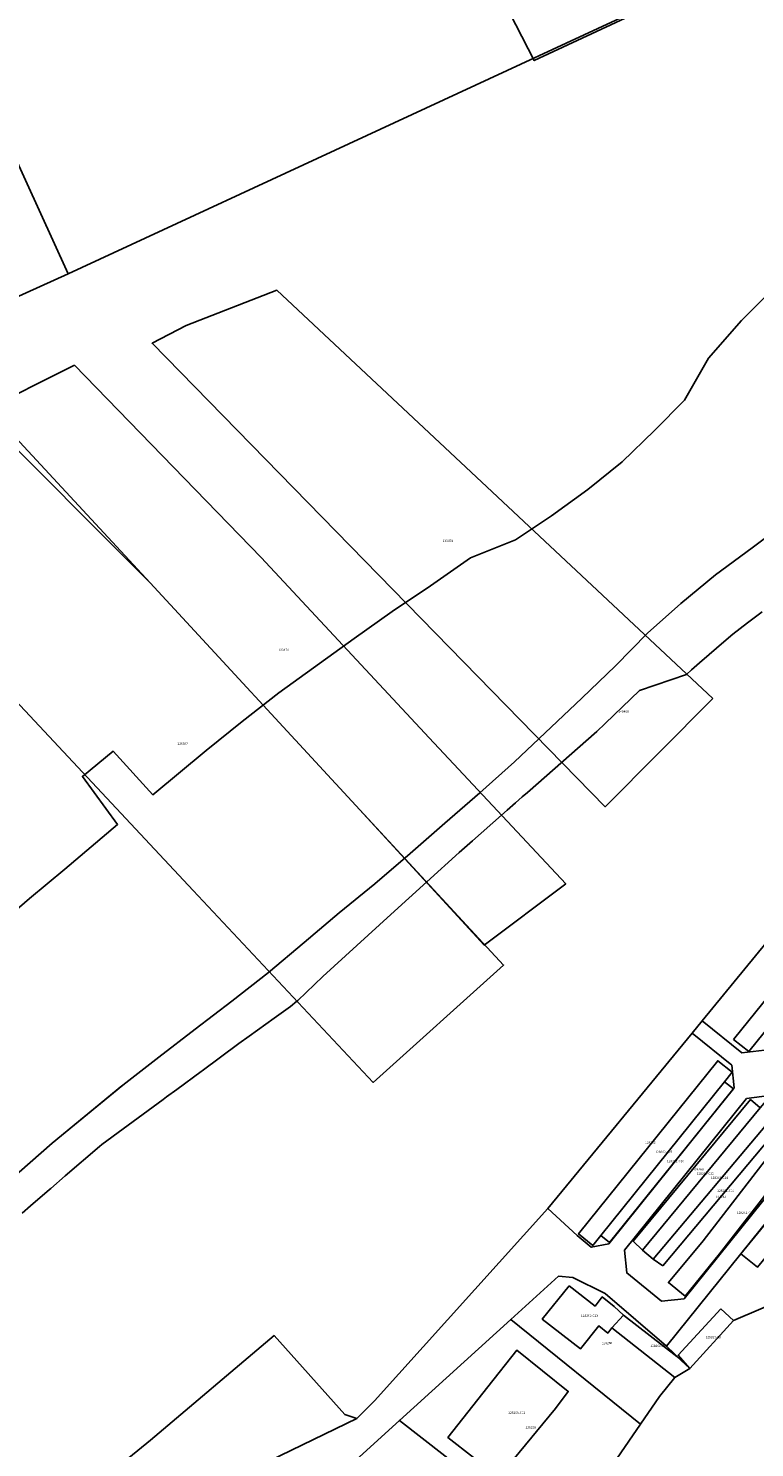
# Model space of a CAD drawing. Units: metres. Extents: x 468602 to 470657, y 558490 to 563453.
# Drawn here: x 470098 to 470256, y 559837 to 560145 of the extents above; entities that cross this region are included whole.
import ezdxf

# ---------------------------------------------------------------- set-up
doc = ezdxf.new("R2010")
doc.units = ezdxf.units.M
doc.layers.add('CONSTRUCTII_ACTIVE', color=7, linetype='Continuous', true_color=0x2c9c22)
doc.layers.add('LABEL', color=7, linetype='Continuous', true_color=0xc79c21)
doc.layers.add('HASURA TROTUAR', color=253, linetype='Continuous', lineweight=0)
doc.layers.add('IMOBILE_ACTIVE', color=4, linetype='Continuous', lineweight=50)
pattern_1 = [(45, (-1722.59303, -4444.14235), (-0.134703841816, 0.134703841816), []), (315, (-1722.59303, -4444.14235), (0.26940768363, 0.26940768363), [])]

msp = doc.modelspace()

# ---------------------------------------------------------------- hatches: boundary and pattern name
at = {"layer": 'HASURA TROTUAR', "linetype": 'Continuous', "lineweight": 20, "transparency": 33554623}
h = msp.add_hatch(dxfattribs=at)
h.set_pattern_fill('CONC_PRECAST', color=252, scale=0.05, style=0)
h.set_pattern_definition(pattern_1)
h.paths.add_polyline_path([(469933.57094, 560099.52223), (469917.13824, 560088.61062, 0.165206062), (469920.74503, 560089.56513), (469934.23475, 560098.52255), (469995.24114, 560139.27526), (470057.61098, 560180.78944), (470205.25061, 560279.46961), (470204.58107, 560280.46546), (470056.94416, 560181.78711), (469994.57458, 560140.2731)])
h = msp.add_hatch(dxfattribs=at)
h.set_pattern_fill('CONC_PRECAST', color=252, scale=0.05, style=0)
h.set_pattern_definition(pattern_1)
h.paths.add_polyline_path([(469900.72173, 560055.62272), (469877.789, 560040.06432, 0.057832132), (469878.25955, 560038.81261), (469901.44624, 560054.54331), (469944.47268, 560083.11363), (470005.51481, 560123.89014), (470067.88812, 560165.40664), (470215.56408, 560264.1111), (470214.84169, 560265.1919), (470067.16692, 560166.48825), (470004.79346, 560124.97165), (469943.75229, 560084.19578)])

# ---------------------------------------------------------------- linework, layer by layer
at = {"layer": 'CONSTRUCTII_ACTIVE', "color": 252}
for points in [[(470251.146, 559925.398), (470281.858, 559963.434), (470285.202, 559960.801), (470254.489, 559922.766)], [(470249.181, 559916.21), (470222.2746, 559882.7845), (470220.545, 559880.635), (470217.451, 559883.149), (470247.727, 559920.761), (470250.832, 559918.261)], [(470222.2746, 559882.7845), (470249.181, 559916.21), (470251.1, 559914.665), (470224.193, 559881.24)], [(470256.9618, 559910.5671), (470231.345, 559879.619), (470229.344, 559881.526), (470254.836, 559912.327)], [(470259.5037, 559908.3762), (470233.703, 559877.665), (470231.345, 559879.619), (470256.9618, 559910.5671), (470258.151, 559912.004), (470260.833, 559909.959)], [(470235.741, 559876.203), (470233.703, 559877.665), (470259.5037, 559908.3762), (470261.418, 559906.768)], [(470244.538, 559881.62), (470262.913, 559905.449), (470266.569, 559902.559), (470248.062, 559878.8), (470240.66, 559869.637), (470236.974, 559872.568)], [(470252.7601, 559878.8289), (470271.152, 559901.261), (470274.964, 559898.506), (470256.314, 559875.899)], [(470215.415, 559871.832), (470221.05, 559867.429), (470222.618, 559869.443), (470225.206, 559867.331), (470227.233, 559865.475), (470224.719, 559862.697), (470223.796, 559861.583), (470221.856, 559863.131), (470217.878, 559858.147), (470209.557, 559864.602)], [(470227.233, 559865.475), (470238.826, 559856.486), (470241.623, 559853.913), (470238.348, 559851.905), (470224.719, 559862.697)], [(470248.359, 559866.849), (470251.156, 559864.276), (470241.623, 559853.913), (470239.083, 559856.765)], [(470197.715, 559849.865), (470204.06, 559857.894), (470215.216, 559848.883), (470212.449, 559845.212), (470203.158, 559833.934), (470200.222, 559830.17), (470189.061, 559838.881)]]:
    msp.add_lwpolyline(points, close=True, dxfattribs=at)
at = {"layer": 'IMOBILE_ACTIVE', "lineweight": -3}
for points in [[(470162.357, 560226.6529), (470214.2843, 560262.0767), (470263.7555, 560165.8689), (470234.9135, 560150.7737), (470207.8319, 560138.1874)], [(470072.3096, 560166.8481), (470179.3656, 560239.5781), (470242.3171, 560154.784), (470106.5044, 560091.8137)], [(470037.4729, 560143.4724), (470072.3096, 560166.8481), (470106.5044, 560091.8137), (470064.6364, 560072.9244)], [(470246.669, 559999.491), (470223.236, 559975.975), (470124.777, 560076.72), (470132.173, 560080.606), (470151.913, 560088.274)], [(470107.88, 560071.94), (470148.45, 560030.16), (470185.02, 559990.95), (470214.66, 559959.25), (470196.92, 559945.9), (470169.08, 559976.26), (470124.33, 560024.64), (470087.33, 560061.65)], [(470092.35, 560059.22), (470124.33, 560024.64), (470169.08, 559976.26), (470201.15, 559941.58), (470172.82, 559916.05), (470133.73, 559957.76), (470088.7, 560005.81), (470056.49, 560040.18)], [(470257.892, 559923.046), (470252.971, 559922.514), (470244.312, 559929.484), (470276.783, 559968.997), (470285.119, 559962.452), (470285.678, 559957.564), (470285.155, 559956.9141), (470258.0919, 559923.2941)], [(470348.678, 559957.173), (470359.971, 559933.921), (470338.637, 559923.56), (470301.49, 559885.755), (470273.856, 559873.992), (470251.156, 559864.276), (470241.623, 559853.913), (470236.594, 559858.745), (470252.7601, 559878.8289), (470303.345, 559941.672), (470308.085, 559940.971), (470313.153, 559939.625), (470314.494, 559943.825)], [(470242.117, 559926.757), (470250.777, 559919.787), (470251.308, 559914.866), (470224.046, 559880.997), (470220.23, 559880.247), (470217.136, 559882.761), (470210.801, 559888.651)], [(470266.694, 559907.3), (470258.946, 559913.207), (470253.975, 559912.598), (470227.413, 559879.599), (470227.935, 559874.666), (470235.485, 559868.531), (470240.396, 559869.05), (470267.282, 559902.452)], [(470227.413, 559879.599), (470253.975, 559912.598), (470258.946, 559913.207), (470266.694, 559907.3), (470267.282, 559902.452), (470240.396, 559869.05), (470235.485, 559868.531), (470227.935, 559874.666)], [(470213.065, 559873.94), (470216.206, 559873.647), (470223.27, 559870.201), (470236.594, 559858.745), (470241.623, 559853.913), (470238.348, 559851.905), (470235.04, 559847.764), (470230.929, 559841.765), (470202.723, 559864.548)], [(470202.723, 559864.548), (470230.929, 559841.765), (470213.039, 559815.661), (470178.543, 559842.585)], [(470124.407, 559838.281), (470151.297, 559861.028), (470166.689, 559843.887), (470169.287, 559843.015), (470150.278, 559833.804), (470139.239, 559821.74), (470122.642, 559816.966), (470098.911, 559817.505)], [(470210.631, 559812.594), (470203.431, 559804.011), (470199.402, 559807.391), (470194.613, 559811.385), (470192.531, 559808.833), (470189.182, 559811.379), (470186.4963, 559808.1503), (470182.509, 559803.357), (470175.286, 559809.261), (470170.396, 559813.225), (470157.855, 559822.591), (470157.1581, 559823.1611), (470178.543, 559842.585), (470213.039, 559815.661), (470211.264, 559813.072)]]:
    msp.add_lwpolyline(points, close=True, dxfattribs=at)
for points in [[(470090.416, 559949.475), (470098.103, 559956.01), (470105.777, 559962.433), (470117.273, 559972.142), (470109.643, 559982.592), (470116.315, 559988.054), (470124.965, 559978.609), (470136.502, 559988.18), (470144.335, 559994.498), (470152.312, 560000.774), (470168.697, 560012.559), (470176.941, 560018.412), (470185.309, 560024.018), (470194.01, 560030.073), (470203.763, 560034.014), (470211.557, 560039.251), (470219.504, 560044.941), (470226.955, 560050.986), (470233.951, 560057.753), (470240.477, 560064.351), (470245.718, 560073.469), (470252.847, 560081.68), (470260.129, 560088.951)], [(470263.086, 560038.223), (470255.162, 560032.254), (470247.193, 560026.407), (470239.695, 560020.184), (470232.429, 560013.729), (470225.476, 560006.605), (470218.162, 559999.574), (470203.506, 559985.759), (470195.985, 559978.989), (470188.402, 559972.388), (470180.836, 559965.812), (470173.172, 559959.248), (470165.418, 559952.933), (470157.843, 559946.446), (470150.058, 559939.968), (470142.083, 559933.752), (470134.132, 559927.65), (470126.219, 559921.563), (470118.398, 559915.463), (470103.074, 559902.869), (470088.033, 559889.752)], [(470088.033, 559889.752), (470103.074, 559902.869), (470118.1861, 559915.2889), (470118.398, 559915.463), (470126.219, 559921.563), (470134.132, 559927.65), (470142.083, 559933.752), (470150.058, 559939.968), (470157.843, 559946.446), (470165.418, 559952.933), (470173.172, 559959.248), (470180.836, 559965.812), (470188.402, 559972.388), (470195.985, 559978.989), (470203.506, 559985.759), (470218.162, 559999.574), (470225.476, 560006.605), (470232.4288, 560013.7292), (470239.695, 560020.184), (470247.193, 560026.407), (470255.162, 560032.254), (470263.0859, 560038.223)], [(470257.3508, 560018.3352), (470254.1733, 560015.944), (470251.0182, 560013.4649), (470249.5052, 560012.2366), (470243.7125, 560007.2851), (470242.0373, 560005.7752), (470240.9198, 560004.7482), (470230.7148, 560001.2752), (470223.2516, 559994.0684), (470221.4093, 559992.3132), (470206.3293, 559979.1032), (470205.2266, 559978.1316), (470203.7849, 559976.8618), (470201.9449, 559975.2411), (470200.7182, 559974.1607), (470194.3912, 559968.588), (470191.4918, 559966.0342), (470184.4491, 559959.6401), (470176.6888, 559952.5942), (470161.8888, 559939.1042), (470156.452, 559933.8995), (470156.2483, 559933.7324), (470154.8238, 559932.5662), (470151.2695, 559930.0077), (470145.8783, 559926.1272), (470143.6562, 559924.4922), (470135.6582, 559918.6082), (470135.4054, 559918.4223), (470130.1307, 559914.5418), (470127.9069, 559912.9067), (470127.1887, 559912.3786), (470118.4557, 559905.9581), (470113.8371, 559902.5625), (470113.3563, 559902.1492), (470105.9141, 559895.7449), (470102.7304, 559893.0052), (470102.5036, 559892.8099), (470098.368, 559889.2506), (470096.5182, 559887.6568)], [(470303.345, 559941.672), (470252.7601, 559878.8289), (470236.594, 559858.745), (470223.27, 559870.201), (470216.206, 559873.647), (470213.065, 559873.94), (470202.723, 559864.548), (470178.543, 559842.585), (470157.1581, 559823.1611)], [(470150.278, 559833.804), (470169.287, 559843.015), (470173.138, 559846.845), (470210.801, 559888.651), (470217.136, 559882.761), (470220.23, 559880.247), (470224.046, 559880.997), (470251.308, 559914.866), (470250.777, 559919.787), (470242.117, 559926.757), (470244.312, 559929.484), (470252.971, 559922.514), (470257.892, 559923.046)]]:
    msp.add_lwpolyline(points, dxfattribs=at)

# ---------------------------------------------------------------- texts
at = {"layer": 'LABEL', "color": 252}
for s, p in [('133474', (470187.91721, 560033.54816)), ('133474', (470187.91721, 560033.54816)), ('133470', (470152.25097, 560009.82452)), ('133470', (470152.25097, 560009.82452)), ('140460', (470226.11226, 559996.43229)), ('140460', (470226.11226, 559996.43229)), ('126507', (470130.282, 559989.43087)), ('126507', (470130.282, 559989.43087)), ('128262', (470231.91727, 559902.74285)), ('128262', (470231.91727, 559902.74285)), ('128262-C25', (470234.13889, 559900.70168)), ('128262-C25', (470234.13889, 559900.70168)), ('128262-C16', (470236.68786, 559898.72576)), ('128262-C16', (470236.68786, 559898.72576)), ('128269', (470242.36923, 559896.9299)), ('128269', (470242.36923, 559896.9299)), ('128261-C15', (470243.12434, 559896.01123)), ('128261-C15', (470243.12434, 559896.01123)), ('128261-C24', (470246.22346, 559895.06866)), ('128261-C24', (470246.22346, 559895.06866)), ('128261-C14', (470247.59006, 559892.25298)), ('128261-C14', (470247.59006, 559892.25298)), ('128261', (470247.27855, 559890.91599)), ('128261', (470247.27855, 559890.91599)), ('128261-C11', (470251.88733, 559887.4969)), ('128261-C11', (470251.88733, 559887.4969)), ('128260-C13', (470217.98354, 559865.09571)), ('128260-C13', (470217.98354, 559865.09571)), ('128260', (470222.49536, 559859.16666)), ('128260', (470222.49536, 559859.16666)), ('128260-C7', (470233.05609, 559858.54486)), ('128260-C7', (470233.05609, 559858.54486)), ('128265-C8', (470245.06138, 559860.44464)), ('128265-C8', (470245.06138, 559860.44464)), ('128259-C12', (470202.17045, 559843.99418)), ('128259-C12', (470202.17045, 559843.99418)), ('128259', (470205.92698, 559840.80884)), ('128259', (470205.92698, 559840.80884))]:
    msp.add_text(s, height=0.5, dxfattribs=at).set_placement(p)

doc.saveas('drawing.dxf')
